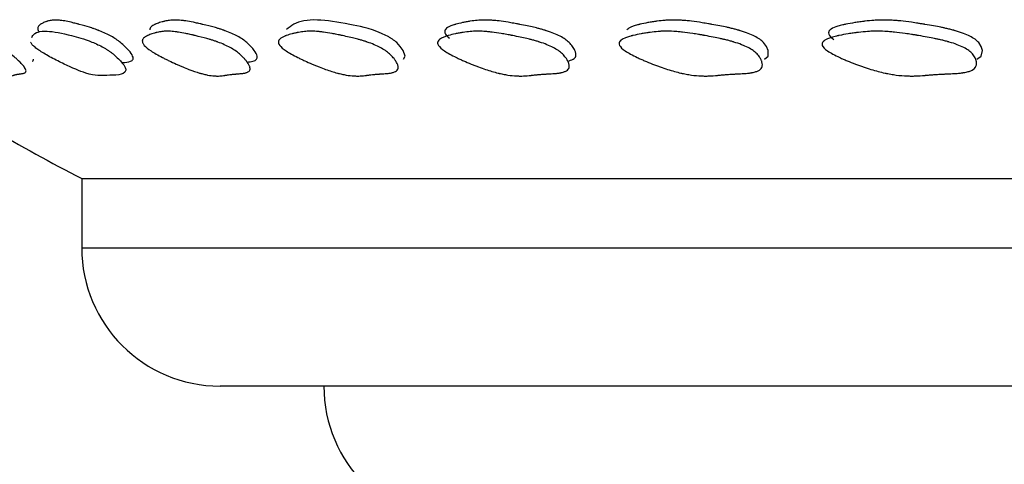
# Model space of a CAD drawing. Units: millimetres. Extents: x 29 to 837, y 35 to 868.
# Drawn here: x 420 to 427, y 188 to 192 of the extents above; entities that cross this region are included whole.
import ezdxf

# ---------------------------------------------------------------- set-up
doc = ezdxf.new("R2010")
doc.units = ezdxf.units.MM

msp = doc.modelspace()

# ---------------------------------------------------------------- linework, layer by layer
at = {"color": 7, "linetype": 'Continuous', "lineweight": 25}
for p, q in [((420.6299, 190.5018), (420.6299, 190.0018)), ((420.6299, 190.5018), (488.1299, 190.5018)), ((420.6299, 190.0018), (488.1299, 190.0018)), ((487.1299, 189.0018), (421.6299, 189.0018))]:
    msp.add_line(p, q, dxfattribs=at)
at = {"color": 7, "linetype": 'Continuous', "lineweight": 25, "flags": 128}
for points in [[(422.9556, 191.3645), (422.9676, 191.3881), (422.9535, 191.4289), (422.9326, 191.4581), (422.9066, 191.4852)], [(425.5651, 191.3645), (425.5914, 191.3881), (425.5922, 191.4289), (425.579, 191.4581), (425.5581, 191.4852)], [(427.0988, 191.3645), (427.1321, 191.3881), (427.1404, 191.4289), (427.1311, 191.4581), (427.1129, 191.4852)]]:
    msp.add_lwpolyline(points, dxfattribs=at)
at = {"color": 7, "linetype": 'Continuous', "lineweight": 25}
for centre, radius, start, end in [((427.0589, 202.9384), 14, 236.49452, 242.66352), ((421.6299, 190.0018), 1, 180, 270), ((423.3799, 189.0018), 1, 180, 270)]:
    msp.add_arc(centre, radius, start, end, dxfattribs=at)
for points, knots in [([(422.9066, 191.4852), (422.902, 191.4892), (422.8928, 191.4971), (422.8762, 191.5091), (422.8582, 191.5206), (422.8305, 191.5361), (422.7144, 191.5889), (422.5445, 191.6217), (422.3114, 191.6615), (422.1758, 191.633), (422.1268, 191.5939), (422.1104, 191.5808)], [0, 0, 0, 0, 0.012677, 0.024976, 0.037575, 0.051109, 0.08284, 0.292264, 0.559242, 0.852742, 1, 1, 1, 1]), ([(420.9106, 191.4852), (420.8999, 191.4938), (420.8898, 191.5013), (420.867, 191.5165), (420.855, 191.5239), (420.8172, 191.5452), (420.7893, 191.5583), (420.7571, 191.5711), (420.756, 191.5715), (420.7529, 191.5727), (420.7513, 191.5733), (420.7466, 191.5751), (420.7434, 191.5763), (420.7338, 191.5799), (420.7273, 191.5822), (420.7173, 191.5856), (420.7139, 191.5868), (420.7071, 191.5891), (420.7047, 191.5899), (420.6971, 191.5923), (420.6919, 191.5939), (420.6649, 191.6023), (420.64, 191.6094), (420.6104, 191.6172), (420.6095, 191.6175), (420.6068, 191.6182), (420.6054, 191.6186), (420.6015, 191.6196), (420.5988, 191.6203), (420.5911, 191.6223), (420.586, 191.6236), (420.5713, 191.6273), (420.562, 191.6296), (420.5357, 191.6357), (420.5202, 191.639), (420.5001, 191.6427), (420.4932, 191.6438), (420.4803, 191.6457), (420.4741, 191.6464), (420.4563, 191.6482), (420.4455, 191.6486), (420.4308, 191.6483), (420.4265, 191.6481), (420.4175, 191.6472), (420.413, 191.6467), (420.3997, 191.6445), (420.391, 191.6424), (420.3813, 191.6394), (420.3799, 191.6389), (420.3774, 191.6381), (420.3762, 191.6377), (420.3726, 191.6364), (420.3702, 191.6356), (420.3633, 191.633), (420.3589, 191.6312), (420.3466, 191.6257), (420.3393, 191.6218), (420.3326, 191.6174), (420.3319, 191.6169), (420.3308, 191.6162), (420.3303, 191.6158), (420.3287, 191.6147), (420.3277, 191.614), (420.3249, 191.6117), (420.3232, 191.6102), (420.3186, 191.6055), (420.3163, 191.6022), (420.3112, 191.5922), (420.3107, 191.5851), (420.313, 191.5766), (420.3135, 191.5752), (420.3144, 191.5728), (420.3149, 191.5716), (420.3166, 191.5679), (420.3181, 191.5654), (420.3197, 191.5629)], [0.546875, 0.546875, 0.546875, 0.546875, 0.5625, 0.5625, 0.578125, 0.578125, 0.609375, 0.609375, 0.6113281, 0.6113281, 0.6132812, 0.6132812, 0.6171875, 0.6171875, 0.625, 0.625, 0.6289062, 0.6289062, 0.6328125, 0.6328125, 0.640625, 0.640625, 0.671875, 0.671875, 0.6738281, 0.6738281, 0.6757812, 0.6757812, 0.6796875, 0.6796875, 0.6875, 0.6875, 0.703125, 0.703125, 0.734375, 0.734375, 0.75, 0.75, 0.765625, 0.765625, 0.796875, 0.796875, 0.8125, 0.8125, 0.828125, 0.828125, 0.859375, 0.859375, 0.8632812, 0.8632812, 0.8671875, 0.8671875, 0.875, 0.875, 0.890625, 0.890625, 0.921875, 0.921875, 0.9238281, 0.9238281, 0.9257812, 0.9257812, 0.9296875, 0.9296875, 0.9375, 0.9375, 0.953125, 0.953125, 0.984375, 0.984375, 0.9882812, 0.9882812, 0.9921875, 0.9921875, 1, 1, 1, 1]), ([(421.8237, 191.4852), (421.8136, 191.4938), (421.8037, 191.5013), (421.781, 191.5165), (421.7689, 191.5239), (421.7297, 191.5452), (421.7002, 191.5583), (421.6652, 191.5711), (421.6639, 191.5715), (421.6605, 191.5727), (421.6588, 191.5733), (421.6537, 191.5751), (421.6502, 191.5763), (421.6397, 191.5799), (421.6325, 191.5822), (421.6215, 191.5856), (421.6178, 191.5868), (421.6102, 191.5891), (421.6075, 191.5899), (421.5992, 191.5923), (421.5934, 191.5939), (421.5632, 191.6023), (421.5353, 191.6094), (421.5017, 191.6172), (421.5006, 191.6175), (421.4976, 191.6182), (421.4961, 191.6186), (421.4916, 191.6196), (421.4886, 191.6203), (421.4798, 191.6223), (421.4741, 191.6236), (421.4573, 191.6273), (421.4467, 191.6296), (421.4166, 191.6357), (421.3988, 191.639), (421.3754, 191.6427), (421.3673, 191.6438), (421.3521, 191.6457), (421.3448, 191.6464), (421.3236, 191.6482), (421.3105, 191.6486), (421.2924, 191.6483), (421.2871, 191.6481), (421.2757, 191.6472), (421.27, 191.6467), (421.253, 191.6445), (421.2415, 191.6424), (421.2287, 191.6394), (421.2267, 191.6389), (421.2234, 191.6381), (421.2218, 191.6377), (421.2169, 191.6364), (421.2137, 191.6356), (421.2043, 191.633), (421.1984, 191.6312), (421.1812, 191.6257), (421.1709, 191.6218), (421.1611, 191.6174), (421.16, 191.6169), (421.1584, 191.6162), (421.1577, 191.6158), (421.1554, 191.6147), (421.1539, 191.614), (421.1496, 191.6117), (421.147, 191.6102), (421.1396, 191.6055), (421.1356, 191.6022), (421.1258, 191.5922), (421.1226, 191.5851), (421.1225, 191.5775)], [0.5625, 0.5625, 0.5625, 0.5625, 0.578125, 0.578125, 0.59375, 0.59375, 0.625, 0.625, 0.6269531, 0.6269531, 0.6289062, 0.6289062, 0.6328125, 0.6328125, 0.640625, 0.640625, 0.6445312, 0.6445312, 0.6484375, 0.6484375, 0.65625, 0.65625, 0.6875, 0.6875, 0.6894531, 0.6894531, 0.6914062, 0.6914062, 0.6953125, 0.6953125, 0.703125, 0.703125, 0.71875, 0.71875, 0.75, 0.75, 0.765625, 0.765625, 0.78125, 0.78125, 0.8125, 0.8125, 0.828125, 0.828125, 0.84375, 0.84375, 0.875, 0.875, 0.8789062, 0.8789062, 0.8828125, 0.8828125, 0.890625, 0.890625, 0.90625, 0.90625, 0.9375, 0.9375, 0.9394531, 0.9394531, 0.9414062, 0.9414062, 0.9453125, 0.9453125, 0.953125, 0.953125, 0.96875, 0.96875, 1, 1, 1, 1]), ([(424.1535, 191.4852), (424.1446, 191.4938), (424.1353, 191.5013), (424.1132, 191.5165), (424.1009, 191.5239), (424.0599, 191.5452), (424.0274, 191.5583), (423.9874, 191.5711), (423.9859, 191.5715), (423.982, 191.5727), (423.9801, 191.5733), (423.9742, 191.5751), (423.9702, 191.5763), (423.958, 191.5799), (423.9496, 191.5822), (423.9367, 191.5856), (423.9323, 191.5868), (423.9234, 191.5891), (423.9202, 191.5899), (423.9103, 191.5923), (423.9034, 191.5939), (423.8674, 191.6023), (423.8338, 191.6094), (423.793, 191.6172), (423.7917, 191.6175), (423.788, 191.6182), (423.7861, 191.6186), (423.7806, 191.6196), (423.777, 191.6203), (423.7662, 191.6223), (423.7592, 191.6236), (423.7387, 191.6273), (423.7256, 191.6296), (423.6884, 191.6357), (423.6662, 191.639), (423.6367, 191.6427), (423.6263, 191.6438), (423.6069, 191.6457), (423.5974, 191.6464), (423.5697, 191.6482), (423.5523, 191.6486), (423.5276, 191.6483), (423.5204, 191.6481), (423.5046, 191.6472), (423.4966, 191.6467), (423.4722, 191.6445), (423.4556, 191.6424), (423.4365, 191.6394), (423.4336, 191.6389), (423.4287, 191.6381), (423.4262, 191.6377), (423.4189, 191.6364), (423.4141, 191.6356), (423.4, 191.633), (423.3909, 191.6312), (423.3645, 191.6257), (423.3483, 191.6218), (423.3324, 191.6174), (423.3307, 191.6169), (423.3281, 191.6162), (423.3269, 191.6158), (423.3231, 191.6147), (423.3207, 191.614), (423.3135, 191.6117), (423.3091, 191.6102), (423.2964, 191.6055), (423.289, 191.6022), (423.27, 191.5922), (423.2615, 191.5851), (423.2566, 191.5766), (423.2559, 191.5752), (423.2549, 191.5728), (423.2545, 191.5716), (423.2536, 191.5679), (423.2533, 191.5654), (423.2537, 191.5578), (423.2553, 191.5526), (423.2644, 191.5375), (423.2739, 191.5278), (423.2876, 191.5173)], [0.5078125, 0.5078125, 0.5078125, 0.5078125, 0.5234375, 0.5234375, 0.5390625, 0.5390625, 0.5703125, 0.5703125, 0.5722656, 0.5722656, 0.5742188, 0.5742188, 0.578125, 0.578125, 0.5859375, 0.5859375, 0.5898438, 0.5898438, 0.59375, 0.59375, 0.6015625, 0.6015625, 0.6328125, 0.6328125, 0.6347656, 0.6347656, 0.6367188, 0.6367188, 0.640625, 0.640625, 0.6484375, 0.6484375, 0.6640625, 0.6640625, 0.6953125, 0.6953125, 0.7109375, 0.7109375, 0.7265625, 0.7265625, 0.7578125, 0.7578125, 0.7734375, 0.7734375, 0.7890625, 0.7890625, 0.8203125, 0.8203125, 0.8242188, 0.8242188, 0.828125, 0.828125, 0.8359375, 0.8359375, 0.8515625, 0.8515625, 0.8828125, 0.8828125, 0.8847656, 0.8847656, 0.8867188, 0.8867188, 0.890625, 0.890625, 0.8984375, 0.8984375, 0.9140625, 0.9140625, 0.9453125, 0.9453125, 0.9492188, 0.9492188, 0.953125, 0.953125, 0.9609375, 0.9609375, 0.9765625, 0.9765625, 1, 1, 1, 1]), ([(425.5581, 191.4852), (425.5498, 191.4938), (425.5409, 191.5013), (425.5193, 191.5165), (425.5069, 191.5239), (425.4654, 191.5452), (425.4316, 191.5583), (425.3894, 191.5711), (425.3879, 191.5715), (425.3838, 191.5727), (425.3817, 191.5733), (425.3754, 191.5751), (425.3712, 191.5763), (425.3583, 191.5799), (425.3494, 191.5822), (425.3356, 191.5856), (425.3309, 191.5868), (425.3214, 191.5891), (425.318, 191.5899), (425.3074, 191.5923), (425.3, 191.5939), (425.2614, 191.6023), (425.2252, 191.6094), (425.181, 191.6172), (425.1796, 191.6175), (425.1756, 191.6182), (425.1736, 191.6186), (425.1676, 191.6196), (425.1637, 191.6203), (425.1521, 191.6223), (425.1445, 191.6236), (425.1222, 191.6273), (425.108, 191.6296), (425.0676, 191.6357), (425.0433, 191.639), (425.0109, 191.6427), (424.9995, 191.6438), (424.9781, 191.6457), (424.9676, 191.6464), (424.9369, 191.6482), (424.9174, 191.6486), (424.8897, 191.6483), (424.8815, 191.6481), (424.8636, 191.6472), (424.8545, 191.6467), (424.8267, 191.6445), (424.8076, 191.6424), (424.7855, 191.6394), (424.7822, 191.6389), (424.7764, 191.6381), (424.7736, 191.6377), (424.7651, 191.6364), (424.7596, 191.6356), (424.7431, 191.633), (424.7325, 191.6312), (424.7018, 191.6257), (424.6827, 191.6218), (424.6639, 191.6174), (424.6619, 191.6169), (424.6589, 191.6162), (424.6574, 191.6158), (424.6529, 191.6147), (424.65, 191.614), (424.6415, 191.6117), (424.6361, 191.6102), (424.6209, 191.6055), (424.6119, 191.6022), (424.5884, 191.5922), (424.5774, 191.5851), (424.5708, 191.5775)], [0.5625, 0.5625, 0.5625, 0.5625, 0.578125, 0.578125, 0.59375, 0.59375, 0.625, 0.625, 0.6269531, 0.6269531, 0.6289062, 0.6289062, 0.6328125, 0.6328125, 0.640625, 0.640625, 0.6445312, 0.6445312, 0.6484375, 0.6484375, 0.65625, 0.65625, 0.6875, 0.6875, 0.6894531, 0.6894531, 0.6914062, 0.6914062, 0.6953125, 0.6953125, 0.703125, 0.703125, 0.71875, 0.71875, 0.75, 0.75, 0.765625, 0.765625, 0.78125, 0.78125, 0.8125, 0.8125, 0.828125, 0.828125, 0.84375, 0.84375, 0.875, 0.875, 0.8789062, 0.8789062, 0.8828125, 0.8828125, 0.890625, 0.890625, 0.90625, 0.90625, 0.9375, 0.9375, 0.9394531, 0.9394531, 0.9414062, 0.9414062, 0.9453125, 0.9453125, 0.953125, 0.953125, 0.96875, 0.96875, 1, 1, 1, 1]), ([(427.1129, 191.4852), (427.1054, 191.4938), (427.0969, 191.5013), (427.0758, 191.5165), (427.0635, 191.5239), (427.0216, 191.5452), (426.9868, 191.5583), (426.9426, 191.5711), (426.9409, 191.5715), (426.9366, 191.5727), (426.9345, 191.5733), (426.9279, 191.5751), (426.9235, 191.5763), (426.9099, 191.5799), (426.9005, 191.5822), (426.8859, 191.5856), (426.881, 191.5868), (426.8709, 191.5891), (426.8673, 191.5899), (426.8561, 191.5923), (426.8482, 191.5939), (426.8072, 191.6023), (426.7685, 191.6094), (426.7213, 191.6172), (426.7198, 191.6175), (426.7155, 191.6182), (426.7133, 191.6186), (426.707, 191.6196), (426.7028, 191.6203), (426.6903, 191.6223), (426.6822, 191.6236), (426.6583, 191.6273), (426.643, 191.6296), (426.5995, 191.6357), (426.5733, 191.639), (426.5383, 191.6427), (426.5259, 191.6438), (426.5026, 191.6457), (426.4911, 191.6464), (426.4576, 191.6482), (426.4362, 191.6486), (426.4055, 191.6483), (426.3964, 191.6481), (426.3764, 191.6472), (426.3663, 191.6467), (426.3353, 191.6445), (426.3138, 191.6424), (426.2888, 191.6394), (426.285, 191.6389), (426.2786, 191.6381), (426.2753, 191.6377), (426.2657, 191.6364), (426.2594, 191.6356), (426.2408, 191.633), (426.2288, 191.6312), (426.1938, 191.6257), (426.1719, 191.6218), (426.1503, 191.6174), (426.148, 191.6169), (426.1445, 191.6162), (426.1428, 191.6158), (426.1377, 191.6147), (426.1343, 191.614), (426.1245, 191.6117), (426.1183, 191.6102), (426.1006, 191.6055), (426.09, 191.6022), (426.0621, 191.5922), (426.0486, 191.5851), (426.0389, 191.5766), (426.0374, 191.5752), (426.0351, 191.5728), (426.0341, 191.5716), (426.0315, 191.5679), (426.0301, 191.5654), (426.0274, 191.5578), (426.0272, 191.5526), (426.0333, 191.5345), (426.0459, 191.5212), (426.0672, 191.5066)], [0.5, 0.5, 0.5, 0.5, 0.515625, 0.515625, 0.53125, 0.53125, 0.5625, 0.5625, 0.5644531, 0.5644531, 0.5664062, 0.5664062, 0.5703125, 0.5703125, 0.578125, 0.578125, 0.5820312, 0.5820312, 0.5859375, 0.5859375, 0.59375, 0.59375, 0.625, 0.625, 0.6269531, 0.6269531, 0.6289062, 0.6289062, 0.6328125, 0.6328125, 0.640625, 0.640625, 0.65625, 0.65625, 0.6875, 0.6875, 0.703125, 0.703125, 0.71875, 0.71875, 0.75, 0.75, 0.765625, 0.765625, 0.78125, 0.78125, 0.8125, 0.8125, 0.8164062, 0.8164062, 0.8203125, 0.8203125, 0.828125, 0.828125, 0.84375, 0.84375, 0.875, 0.875, 0.8769531, 0.8769531, 0.8789062, 0.8789062, 0.8828125, 0.8828125, 0.890625, 0.890625, 0.90625, 0.90625, 0.9375, 0.9375, 0.9414062, 0.9414062, 0.9453125, 0.9453125, 0.953125, 0.953125, 0.96875, 0.96875, 1, 1, 1, 1]), ([(420.2692, 191.5218), (420.2714, 191.527), (420.2844, 191.5576), (420.3593, 191.5795), (420.5274, 191.545), (420.6567, 191.5092), (420.7431, 191.4728), (420.779, 191.4547), (420.8056, 191.4391), (420.8237, 191.4275), (420.8409, 191.4154), (420.851, 191.4074), (420.8561, 191.4034)], [0, 0, 0, 0, 0.065142, 0.386433, 0.678696, 0.86497, 0.908965, 0.943784, 0.958655, 0.972512, 0.986047, 1, 1, 1, 1]), ([(421.7708, 191.4034), (421.781, 191.3946), (421.7905, 191.3856), (421.8039, 191.3714), (421.8082, 191.3666), (421.8144, 191.3592), (421.8164, 191.3567), (421.8194, 191.353), (421.8204, 191.3517), (421.8223, 191.3492), (421.8235, 191.3477), (421.8303, 191.3386), (421.8351, 191.3311), (421.8406, 191.3208), (421.8421, 191.3176), (421.8439, 191.3129), (421.8445, 191.3114), (421.8454, 191.3084), (421.8458, 191.3067), (421.8481, 191.2961), (421.8466, 191.2882), (421.839, 191.2786), (421.8356, 191.2758), (421.8291, 191.2721), (421.8267, 191.271), (421.8229, 191.2694), (421.8215, 191.2689), (421.8194, 191.2682), (421.8187, 191.268), (421.8172, 191.2675), (421.8163, 191.2673), (421.8111, 191.2658), (421.8057, 191.2646), (421.7965, 191.2631), (421.7933, 191.2626), (421.7881, 191.2619), (421.7863, 191.2617), (421.7836, 191.2614), (421.7826, 191.2613), (421.7812, 191.2612), (421.7808, 191.2611), (421.7801, 191.2611), (421.7798, 191.261), (421.7793, 191.261), (421.7789, 191.2609), (421.7787, 191.2609), (421.7752, 191.2606), (421.765, 191.2598), (421.7607, 191.2595), (421.7531, 191.2589), (421.7503, 191.2587), (421.7459, 191.2584), (421.7444, 191.2582), (421.742, 191.258), (421.7412, 191.258), (421.74, 191.2579), (421.7395, 191.2579), (421.7387, 191.2578), (421.7381, 191.2577), (421.7316, 191.2572), (421.7252, 191.2566), (421.7157, 191.2556), (421.7126, 191.2552), (421.7062, 191.2544), (421.7028, 191.2539), (421.694, 191.2526), (421.6882, 191.2518), (421.6795, 191.2505), (421.6766, 191.25), (421.6723, 191.2493), (421.6709, 191.2491), (421.6681, 191.2487), (421.6668, 191.2485), (421.6523, 191.2461), (421.6396, 191.2447), (421.6209, 191.2437), (421.6148, 191.2435), (421.6056, 191.2435), (421.6025, 191.2436), (421.598, 191.2437), (421.5964, 191.2438), (421.5934, 191.2439), (421.5924, 191.244), (421.5748, 191.245), (421.5579, 191.2472), (421.5309, 191.2524), (421.5216, 191.2544), (421.5072, 191.258), (421.5024, 191.2592), (421.4949, 191.2613), (421.4925, 191.262), (421.4874, 191.2634), (421.4853, 191.264), (421.4585, 191.2719), (421.4324, 191.2808), (421.3899, 191.2971), (421.3751, 191.303), (421.3522, 191.3125), (421.3444, 191.3158), (421.3286, 191.3227), (421.3211, 191.326), (421.2948, 191.3378), (421.2779, 191.3456), (421.2533, 191.3575), (421.2453, 191.3614), (421.2295, 191.3693), (421.2224, 191.3729), (421.1807, 191.3946), (421.1535, 191.4103), (421.1091, 191.4396), (421.0927, 191.4531), (421.0771, 191.4713), (421.0737, 191.4765), (421.0702, 191.4842), (421.0693, 191.4867), (421.0684, 191.4904), (421.0682, 191.4916), (421.0679, 191.494), (421.0678, 191.4954), (421.0678, 191.504), (421.071, 191.5111), (421.0807, 191.5212), (421.0847, 191.5245), (421.092, 191.5292), (421.0947, 191.5308), (421.0989, 191.5331), (421.1004, 191.5338), (421.1027, 191.5349), (421.1035, 191.5353), (421.1051, 191.5361), (421.1061, 191.5365), (421.1159, 191.541), (421.1263, 191.5449), (421.1434, 191.5504), (421.1493, 191.5522), (421.1587, 191.5548), (421.1619, 191.5557), (421.1668, 191.557), (421.1684, 191.5574), (421.1717, 191.5582), (421.1737, 191.5587), (421.1865, 191.5617), (421.198, 191.5638), (421.2151, 191.566), (421.2207, 191.5666), (421.2321, 191.5674), (421.2374, 191.5677), (421.2555, 191.568), (421.2687, 191.5675), (421.2899, 191.5658), (421.2973, 191.565), (421.3125, 191.5631), (421.3206, 191.562), (421.344, 191.5583), (421.3619, 191.555), (421.3921, 191.5488), (421.4028, 191.5465), (421.4196, 191.5428), (421.4253, 191.5415), (421.4341, 191.5394), (421.4371, 191.5388), (421.4417, 191.5377), (421.4432, 191.5373), (421.4462, 191.5366), (421.4473, 191.5364), (421.481, 191.5284), (421.509, 191.5213), (421.5393, 191.5129), (421.5451, 191.5113), (421.5535, 191.5088), (421.5562, 191.508), (421.5638, 191.5057), (421.5675, 191.5045), (421.5786, 191.5011), (421.5858, 191.4987), (421.5964, 191.4951), (421.5999, 191.4939), (421.605, 191.4921), (421.6067, 191.4915), (421.6101, 191.4903), (421.6114, 191.4899), (421.6465, 191.477), (421.6762, 191.4638), (421.7156, 191.4424), (421.7278, 191.435), (421.7506, 191.4196), (421.7606, 191.4121), (421.7708, 191.4034)], [0, 0, 0, 0, 0.015625, 0.015625, 0.023438, 0.023438, 0.027344, 0.027344, 0.029297, 0.029297, 0.03125, 0.03125, 0.046875, 0.046875, 0.054688, 0.054688, 0.058594, 0.058594, 0.0625, 0.0625, 0.09375, 0.09375, 0.109375, 0.109375, 0.117188, 0.117188, 0.121094, 0.121094, 0.123047, 0.123047, 0.125, 0.125, 0.140625, 0.140625, 0.148438, 0.148438, 0.152344, 0.152344, 0.154297, 0.154297, 0.155273, 0.155273, 0.155762, 0.155762, 0.15625, 0.15625, 0.171875, 0.171875, 0.179688, 0.179688, 0.183594, 0.183594, 0.185547, 0.185547, 0.186523, 0.186523, 0.187012, 0.187012, 0.1875, 0.1875, 0.203125, 0.203125, 0.210938, 0.210938, 0.21875, 0.21875, 0.234375, 0.234375, 0.242188, 0.242188, 0.246094, 0.246094, 0.25, 0.25, 0.28125, 0.28125, 0.296875, 0.296875, 0.304688, 0.304688, 0.308594, 0.308594, 0.3125, 0.3125, 0.34375, 0.34375, 0.359375, 0.359375, 0.367188, 0.367188, 0.371094, 0.371094, 0.375, 0.375, 0.40625, 0.40625, 0.421875, 0.421875, 0.429688, 0.429688, 0.4375, 0.4375, 0.453125, 0.453125, 0.460938, 0.460938, 0.46875, 0.46875, 0.5, 0.5, 0.53125, 0.53125, 0.546875, 0.546875, 0.554688, 0.554688, 0.558594, 0.558594, 0.5625, 0.5625, 0.59375, 0.59375, 0.609375, 0.609375, 0.617188, 0.617188, 0.621094, 0.621094, 0.623047, 0.623047, 0.625, 0.625, 0.65625, 0.65625, 0.671875, 0.671875, 0.679688, 0.679688, 0.683594, 0.683594, 0.6875, 0.6875, 0.71875, 0.71875, 0.734375, 0.734375, 0.75, 0.75, 0.78125, 0.78125, 0.796875, 0.796875, 0.8125, 0.8125, 0.84375, 0.84375, 0.859375, 0.859375, 0.867188, 0.867188, 0.871094, 0.871094, 0.873047, 0.873047, 0.875, 0.875, 0.90625, 0.90625, 0.914062, 0.914062, 0.917969, 0.917969, 0.921875, 0.921875, 0.929688, 0.929688, 0.933594, 0.933594, 0.935547, 0.935547, 0.9375, 0.9375, 0.96875, 0.96875, 0.984375, 0.984375, 1, 1, 1, 1]), ([(422.8554, 191.4034), (422.8651, 191.3946), (422.8738, 191.3856), (422.8856, 191.3714), (422.8894, 191.3666), (422.8947, 191.3592), (422.8964, 191.3567), (422.8988, 191.353), (422.8996, 191.3517), (422.9012, 191.3492), (422.9022, 191.3477), (422.9077, 191.3386), (422.9114, 191.3311), (422.915, 191.3208), (422.9159, 191.3176), (422.9168, 191.3129), (422.917, 191.3114), (422.9172, 191.3084), (422.9173, 191.3067), (422.9171, 191.2961), (422.9131, 191.2882), (422.9016, 191.2786), (422.8968, 191.2758), (422.8882, 191.2721), (422.8851, 191.271), (422.8801, 191.2694), (422.8784, 191.2689), (422.8757, 191.2682), (422.8748, 191.268), (422.873, 191.2675), (422.8718, 191.2673), (422.8654, 191.2658), (422.8587, 191.2646), (422.8475, 191.2631), (422.8435, 191.2626), (422.8373, 191.2619), (422.8351, 191.2617), (422.8318, 191.2614), (422.8307, 191.2613), (422.829, 191.2612), (422.8285, 191.2611), (422.8276, 191.2611), (422.8273, 191.261), (422.8267, 191.261), (422.8262, 191.2609), (422.826, 191.2609), (422.8218, 191.2606), (422.8095, 191.2598), (422.8045, 191.2595), (422.7953, 191.2589), (422.792, 191.2587), (422.7867, 191.2584), (422.7849, 191.2582), (422.782, 191.258), (422.7811, 191.258), (422.7796, 191.2579), (422.7791, 191.2579), (422.7781, 191.2578), (422.7774, 191.2577), (422.7695, 191.2572), (422.7619, 191.2566), (422.7504, 191.2556), (422.7466, 191.2552), (422.7389, 191.2544), (422.7348, 191.2539), (422.724, 191.2526), (422.7169, 191.2518), (422.7063, 191.2505), (422.7028, 191.25), (422.6976, 191.2493), (422.6958, 191.2491), (422.6923, 191.2487), (422.6908, 191.2485), (422.673, 191.2461), (422.6576, 191.2447), (422.6353, 191.2437), (422.6279, 191.2435), (422.6171, 191.2435), (422.6135, 191.2436), (422.6081, 191.2437), (422.6064, 191.2438), (422.6028, 191.2439), (422.6016, 191.244), (422.5811, 191.245), (422.5618, 191.2472), (422.5314, 191.2524), (422.521, 191.2544), (422.505, 191.258), (422.4996, 191.2592), (422.4914, 191.2613), (422.4886, 191.262), (422.4831, 191.2634), (422.4808, 191.264), (422.4513, 191.2719), (422.423, 191.2808), (422.3774, 191.2971), (422.3616, 191.303), (422.3372, 191.3125), (422.329, 191.3158), (422.3122, 191.3227), (422.3042, 191.326), (422.2765, 191.3378), (422.2587, 191.3456), (422.2329, 191.3575), (422.2245, 191.3614), (422.2081, 191.3693), (422.2007, 191.3729), (422.1575, 191.3946), (422.1297, 191.4103), (422.0853, 191.4396), (422.0698, 191.4531), (422.0564, 191.4713), (422.0539, 191.4765), (422.0519, 191.4842), (422.0516, 191.4867), (422.0516, 191.4904), (422.0517, 191.4916), (422.052, 191.494), (422.0523, 191.4954), (422.0548, 191.504), (422.0606, 191.5111), (422.075, 191.5212), (422.0807, 191.5245), (422.0907, 191.5292), (422.0943, 191.5308), (422.1, 191.5331), (422.1019, 191.5338), (422.105, 191.5349), (422.106, 191.5353), (422.1081, 191.5361), (422.1094, 191.5365), (422.1223, 191.541), (422.1357, 191.5449), (422.1574, 191.5504), (422.165, 191.5522), (422.1768, 191.5548), (422.1808, 191.5557), (422.1869, 191.557), (422.1889, 191.5574), (422.1931, 191.5582), (422.1955, 191.5587), (422.2116, 191.5617), (422.2256, 191.5638), (422.2464, 191.566), (422.2533, 191.5666), (422.2669, 191.5674), (422.2732, 191.5677), (422.2947, 191.568), (422.31, 191.5675), (422.3346, 191.5658), (422.343, 191.565), (422.3604, 191.5631), (422.3697, 191.562), (422.3963, 191.5583), (422.4164, 191.555), (422.4502, 191.5488), (422.4621, 191.5465), (422.4809, 191.5428), (422.4873, 191.5415), (422.4971, 191.5394), (422.5005, 191.5388), (422.5055, 191.5377), (422.5072, 191.5373), (422.5106, 191.5366), (422.5118, 191.5364), (422.5492, 191.5284), (422.5801, 191.5213), (422.6134, 191.5129), (422.6198, 191.5113), (422.629, 191.5088), (422.632, 191.508), (422.6402, 191.5057), (422.6443, 191.5045), (422.6564, 191.5011), (422.6642, 191.4987), (422.6756, 191.4951), (422.6794, 191.4939), (422.6849, 191.4921), (422.6868, 191.4915), (422.6904, 191.4903), (422.6918, 191.4899), (422.7296, 191.477), (422.7608, 191.4638), (422.8012, 191.4424), (422.8135, 191.435), (422.8361, 191.4196), (422.8458, 191.4121), (422.8554, 191.4034)], [0, 0, 0, 0, 0.015625, 0.015625, 0.023438, 0.023438, 0.027344, 0.027344, 0.029297, 0.029297, 0.03125, 0.03125, 0.046875, 0.046875, 0.054688, 0.054688, 0.058594, 0.058594, 0.0625, 0.0625, 0.09375, 0.09375, 0.109375, 0.109375, 0.117188, 0.117188, 0.121094, 0.121094, 0.123047, 0.123047, 0.125, 0.125, 0.140625, 0.140625, 0.148438, 0.148438, 0.152344, 0.152344, 0.154297, 0.154297, 0.155273, 0.155273, 0.155762, 0.155762, 0.15625, 0.15625, 0.171875, 0.171875, 0.179688, 0.179688, 0.183594, 0.183594, 0.185547, 0.185547, 0.186523, 0.186523, 0.187012, 0.187012, 0.1875, 0.1875, 0.203125, 0.203125, 0.210938, 0.210938, 0.21875, 0.21875, 0.234375, 0.234375, 0.242188, 0.242188, 0.246094, 0.246094, 0.25, 0.25, 0.28125, 0.28125, 0.296875, 0.296875, 0.304688, 0.304688, 0.308594, 0.308594, 0.3125, 0.3125, 0.34375, 0.34375, 0.359375, 0.359375, 0.367188, 0.367188, 0.371094, 0.371094, 0.375, 0.375, 0.40625, 0.40625, 0.421875, 0.421875, 0.429688, 0.429688, 0.4375, 0.4375, 0.453125, 0.453125, 0.460938, 0.460938, 0.46875, 0.46875, 0.5, 0.5, 0.53125, 0.53125, 0.546875, 0.546875, 0.554688, 0.554688, 0.558594, 0.558594, 0.5625, 0.5625, 0.59375, 0.59375, 0.609375, 0.609375, 0.617188, 0.617188, 0.621094, 0.621094, 0.623047, 0.623047, 0.625, 0.625, 0.65625, 0.65625, 0.671875, 0.671875, 0.679688, 0.679688, 0.683594, 0.683594, 0.6875, 0.6875, 0.71875, 0.71875, 0.734375, 0.734375, 0.75, 0.75, 0.78125, 0.78125, 0.796875, 0.796875, 0.8125, 0.8125, 0.84375, 0.84375, 0.859375, 0.859375, 0.867188, 0.867188, 0.871094, 0.871094, 0.873047, 0.873047, 0.875, 0.875, 0.90625, 0.90625, 0.914062, 0.914062, 0.917969, 0.917969, 0.921875, 0.921875, 0.929688, 0.929688, 0.933594, 0.933594, 0.935547, 0.935547, 0.9375, 0.9375, 0.96875, 0.96875, 0.984375, 0.984375, 1, 1, 1, 1]), ([(424.1044, 191.4034), (424.1134, 191.3946), (424.1213, 191.3856), (424.1316, 191.3714), (424.1347, 191.3666), (424.1391, 191.3592), (424.1405, 191.3567), (424.1424, 191.353), (424.1431, 191.3517), (424.1443, 191.3492), (424.145, 191.3477), (424.1492, 191.3386), (424.1517, 191.3311), (424.1534, 191.3208), (424.1537, 191.3176), (424.1536, 191.3129), (424.1535, 191.3114), (424.1531, 191.3084), (424.1527, 191.3067), (424.15, 191.2961), (424.1437, 191.2882), (424.1283, 191.2786), (424.1221, 191.2758), (424.1115, 191.2721), (424.1077, 191.271), (424.1016, 191.2694), (424.0995, 191.2689), (424.0963, 191.2682), (424.0952, 191.268), (424.093, 191.2675), (424.0916, 191.2673), (424.0839, 191.2658), (424.0761, 191.2646), (424.0629, 191.2631), (424.0582, 191.2626), (424.0509, 191.2619), (424.0484, 191.2617), (424.0446, 191.2614), (424.0433, 191.2613), (424.0413, 191.2612), (424.0406, 191.2611), (424.0396, 191.2611), (424.0393, 191.261), (424.0386, 191.261), (424.038, 191.2609), (424.0378, 191.2609), (424.033, 191.2606), (424.0187, 191.2598), (424.0128, 191.2595), (424.0022, 191.2589), (423.9984, 191.2587), (423.9922, 191.2584), (423.9901, 191.2582), (423.9868, 191.258), (423.9857, 191.258), (423.984, 191.2579), (423.9834, 191.2579), (423.9823, 191.2578), (423.9814, 191.2577), (423.9723, 191.2572), (423.9635, 191.2566), (423.9501, 191.2556), (423.9456, 191.2552), (423.9366, 191.2544), (423.9317, 191.2539), (423.9191, 191.2526), (423.9108, 191.2518), (423.8983, 191.2505), (423.8942, 191.25), (423.888, 191.2493), (423.8859, 191.2491), (423.8818, 191.2487), (423.88, 191.2485), (423.859, 191.2461), (423.8411, 191.2447), (423.8151, 191.2437), (423.8067, 191.2435), (423.7942, 191.2435), (423.7901, 191.2436), (423.784, 191.2437), (423.7819, 191.2438), (423.7779, 191.2439), (423.7765, 191.244), (423.7532, 191.245), (423.7316, 191.2472), (423.6979, 191.2524), (423.6865, 191.2544), (423.6689, 191.258), (423.663, 191.2592), (423.6541, 191.2613), (423.6511, 191.262), (423.6451, 191.2634), (423.6426, 191.264), (423.6106, 191.2719), (423.5803, 191.2808), (423.5317, 191.2971), (423.515, 191.303), (423.4893, 191.3125), (423.4806, 191.3158), (423.4629, 191.3227), (423.4546, 191.326), (423.4255, 191.3378), (423.4069, 191.3456), (423.3802, 191.3575), (423.3714, 191.3614), (423.3544, 191.3693), (423.3468, 191.3729), (423.3023, 191.3946), (423.274, 191.4103), (423.23, 191.4396), (423.2153, 191.4531), (423.2042, 191.4713), (423.2026, 191.4765), (423.2022, 191.4842), (423.2024, 191.4867), (423.2033, 191.4904), (423.2037, 191.4916), (423.2047, 191.494), (423.2054, 191.4954), (423.2103, 191.504), (423.2187, 191.5111), (423.2377, 191.5212), (423.2451, 191.5245), (423.2577, 191.5292), (423.2622, 191.5308), (423.2693, 191.5331), (423.2717, 191.5338), (423.2755, 191.5349), (423.2768, 191.5353), (423.2793, 191.5361), (423.281, 191.5365), (423.2969, 191.541), (423.3132, 191.5449), (423.3395, 191.5504), (423.3486, 191.5522), (423.3627, 191.5548), (423.3675, 191.5557), (423.3749, 191.557), (423.3773, 191.5574), (423.3823, 191.5582), (423.3852, 191.5587), (423.4043, 191.5617), (423.4209, 191.5638), (423.4453, 191.566), (423.4533, 191.5666), (423.4691, 191.5674), (423.4764, 191.5677), (423.5011, 191.568), (423.5186, 191.5675), (423.5463, 191.5658), (423.5558, 191.565), (423.5753, 191.5631), (423.5856, 191.562), (423.6152, 191.5583), (423.6375, 191.555), (423.6749, 191.5488), (423.6879, 191.5465), (423.7085, 191.5428), (423.7156, 191.5415), (423.7263, 191.5394), (423.73, 191.5388), (423.7355, 191.5377), (423.7373, 191.5373), (423.7411, 191.5366), (423.7424, 191.5364), (423.7833, 191.5284), (423.8171, 191.5213), (423.8532, 191.5129), (423.8601, 191.5113), (423.87, 191.5088), (423.8732, 191.508), (423.8821, 191.5057), (423.8865, 191.5045), (423.8995, 191.5011), (423.9079, 191.4987), (423.9201, 191.4951), (423.9242, 191.4939), (423.9301, 191.4921), (423.932, 191.4915), (423.9359, 191.4903), (423.9374, 191.4899), (423.9776, 191.477), (424.0102, 191.4638), (424.0514, 191.4424), (424.0638, 191.435), (424.0861, 191.4196), (424.0954, 191.4121), (424.1044, 191.4034)], [0, 0, 0, 0, 0.015625, 0.015625, 0.023438, 0.023438, 0.027344, 0.027344, 0.029297, 0.029297, 0.03125, 0.03125, 0.046875, 0.046875, 0.054688, 0.054688, 0.058594, 0.058594, 0.0625, 0.0625, 0.09375, 0.09375, 0.109375, 0.109375, 0.117188, 0.117188, 0.121094, 0.121094, 0.123047, 0.123047, 0.125, 0.125, 0.140625, 0.140625, 0.148438, 0.148438, 0.152344, 0.152344, 0.154297, 0.154297, 0.155273, 0.155273, 0.155762, 0.155762, 0.15625, 0.15625, 0.171875, 0.171875, 0.179688, 0.179688, 0.183594, 0.183594, 0.185547, 0.185547, 0.186523, 0.186523, 0.187012, 0.187012, 0.1875, 0.1875, 0.203125, 0.203125, 0.210938, 0.210938, 0.21875, 0.21875, 0.234375, 0.234375, 0.242188, 0.242188, 0.246094, 0.246094, 0.25, 0.25, 0.28125, 0.28125, 0.296875, 0.296875, 0.304688, 0.304688, 0.308594, 0.308594, 0.3125, 0.3125, 0.34375, 0.34375, 0.359375, 0.359375, 0.367188, 0.367188, 0.371094, 0.371094, 0.375, 0.375, 0.40625, 0.40625, 0.421875, 0.421875, 0.429688, 0.429688, 0.4375, 0.4375, 0.453125, 0.453125, 0.460938, 0.460938, 0.46875, 0.46875, 0.5, 0.5, 0.53125, 0.53125, 0.546875, 0.546875, 0.554688, 0.554688, 0.558594, 0.558594, 0.5625, 0.5625, 0.59375, 0.59375, 0.609375, 0.609375, 0.617188, 0.617188, 0.621094, 0.621094, 0.623047, 0.623047, 0.625, 0.625, 0.65625, 0.65625, 0.671875, 0.671875, 0.679688, 0.679688, 0.683594, 0.683594, 0.6875, 0.6875, 0.71875, 0.71875, 0.734375, 0.734375, 0.75, 0.75, 0.78125, 0.78125, 0.796875, 0.796875, 0.8125, 0.8125, 0.84375, 0.84375, 0.859375, 0.859375, 0.867188, 0.867188, 0.871094, 0.871094, 0.873047, 0.873047, 0.875, 0.875, 0.90625, 0.90625, 0.914062, 0.914062, 0.917969, 0.917969, 0.921875, 0.921875, 0.929688, 0.929688, 0.933594, 0.933594, 0.935547, 0.935547, 0.9375, 0.9375, 0.96875, 0.96875, 0.984375, 0.984375, 1, 1, 1, 1]), ([(425.5112, 191.4034), (425.5196, 191.3946), (425.5266, 191.3856), (425.5352, 191.3714), (425.5378, 191.3666), (425.5412, 191.3592), (425.5422, 191.3567), (425.5436, 191.353), (425.5441, 191.3517), (425.545, 191.3492), (425.5455, 191.3477), (425.5484, 191.3386), (425.5496, 191.3311), (425.5495, 191.3208), (425.5491, 191.3176), (425.548, 191.3129), (425.5476, 191.3114), (425.5465, 191.3084), (425.5458, 191.3067), (425.5406, 191.2961), (425.5319, 191.2882), (425.5127, 191.2786), (425.5052, 191.2758), (425.4926, 191.2721), (425.4881, 191.271), (425.481, 191.2694), (425.4785, 191.2689), (425.4748, 191.2682), (425.4735, 191.268), (425.471, 191.2675), (425.4694, 191.2673), (425.4604, 191.2658), (425.4514, 191.2646), (425.4363, 191.2631), (425.431, 191.2626), (425.4226, 191.2619), (425.4198, 191.2617), (425.4154, 191.2614), (425.414, 191.2613), (425.4117, 191.2612), (425.411, 191.2611), (425.4099, 191.2611), (425.4095, 191.261), (425.4087, 191.261), (425.408, 191.2609), (425.4078, 191.2609), (425.4023, 191.2606), (425.3862, 191.2598), (425.3795, 191.2595), (425.3675, 191.2589), (425.3632, 191.2587), (425.3562, 191.2584), (425.3538, 191.2582), (425.3501, 191.258), (425.3488, 191.258), (425.3469, 191.2579), (425.3462, 191.2579), (425.3449, 191.2578), (425.3439, 191.2577), (425.3336, 191.2572), (425.3236, 191.2566), (425.3083, 191.2556), (425.3032, 191.2552), (425.293, 191.2544), (425.2874, 191.2539), (425.273, 191.2526), (425.2635, 191.2518), (425.2492, 191.2505), (425.2444, 191.25), (425.2373, 191.2493), (425.235, 191.2491), (425.2303, 191.2487), (425.2282, 191.2485), (425.2042, 191.2461), (425.1837, 191.2447), (425.1543, 191.2437), (425.1448, 191.2435), (425.1308, 191.2435), (425.1262, 191.2436), (425.1193, 191.2437), (425.117, 191.2438), (425.1125, 191.2439), (425.111, 191.244), (425.085, 191.245), (425.0612, 191.2472), (425.0244, 191.2524), (425.0119, 191.2544), (424.993, 191.258), (424.9866, 191.2592), (424.977, 191.2613), (424.9738, 191.262), (424.9673, 191.2634), (424.9646, 191.264), (424.9304, 191.2719), (424.8981, 191.2808), (424.8469, 191.2971), (424.8294, 191.303), (424.8024, 191.3125), (424.7933, 191.3158), (424.7749, 191.3227), (424.7662, 191.326), (424.736, 191.3378), (424.7167, 191.3456), (424.689, 191.3575), (424.68, 191.3614), (424.6625, 191.3693), (424.6547, 191.3729), (424.6091, 191.3946), (424.5805, 191.4103), (424.537, 191.4396), (424.5232, 191.4531), (424.5146, 191.4713), (424.5139, 191.4765), (424.515, 191.4842), (424.5158, 191.4867), (424.5176, 191.4904), (424.5183, 191.4916), (424.5199, 191.494), (424.521, 191.4954), (424.5283, 191.504), (424.5393, 191.5111), (424.5628, 191.5212), (424.5718, 191.5245), (424.587, 191.5292), (424.5923, 191.5308), (424.6008, 191.5331), (424.6037, 191.5338), (424.6082, 191.5349), (424.6097, 191.5353), (424.6127, 191.5361), (424.6147, 191.5365), (424.6335, 191.541), (424.6526, 191.5449), (424.6834, 191.5504), (424.694, 191.5522), (424.7104, 191.5548), (424.716, 191.5557), (424.7245, 191.557), (424.7273, 191.5574), (424.7331, 191.5582), (424.7364, 191.5587), (424.7585, 191.5617), (424.7776, 191.5638), (424.8054, 191.566), (424.8145, 191.5666), (424.8325, 191.5674), (424.8407, 191.5677), (424.8685, 191.568), (424.888, 191.5675), (424.9188, 191.5658), (424.9293, 191.565), (424.9507, 191.5631), (424.9622, 191.562), (424.9946, 191.5583), (425.019, 191.555), (425.0595, 191.5488), (425.0737, 191.5465), (425.0961, 191.5428), (425.1037, 191.5415), (425.1154, 191.5394), (425.1193, 191.5388), (425.1253, 191.5377), (425.1273, 191.5373), (425.1313, 191.5366), (425.1327, 191.5364), (425.177, 191.5284), (425.2133, 191.5213), (425.2521, 191.5129), (425.2595, 191.5113), (425.2701, 191.5088), (425.2735, 191.508), (425.283, 191.5057), (425.2877, 191.5045), (425.3016, 191.5011), (425.3105, 191.4987), (425.3235, 191.4951), (425.3277, 191.4939), (425.334, 191.4921), (425.3361, 191.4915), (425.3402, 191.4903), (425.3417, 191.4899), (425.3841, 191.477), (425.418, 191.4638), (425.4597, 191.4424), (425.4722, 191.435), (425.494, 191.4196), (425.5029, 191.4121), (425.5112, 191.4034)], [0, 0, 0, 0, 0.015625, 0.015625, 0.023438, 0.023438, 0.027344, 0.027344, 0.029297, 0.029297, 0.03125, 0.03125, 0.046875, 0.046875, 0.054688, 0.054688, 0.058594, 0.058594, 0.0625, 0.0625, 0.09375, 0.09375, 0.109375, 0.109375, 0.117188, 0.117188, 0.121094, 0.121094, 0.123047, 0.123047, 0.125, 0.125, 0.140625, 0.140625, 0.148438, 0.148438, 0.152344, 0.152344, 0.154297, 0.154297, 0.155273, 0.155273, 0.155762, 0.155762, 0.15625, 0.15625, 0.171875, 0.171875, 0.179688, 0.179688, 0.183594, 0.183594, 0.185547, 0.185547, 0.186523, 0.186523, 0.187012, 0.187012, 0.1875, 0.1875, 0.203125, 0.203125, 0.210938, 0.210938, 0.21875, 0.21875, 0.234375, 0.234375, 0.242188, 0.242188, 0.246094, 0.246094, 0.25, 0.25, 0.28125, 0.28125, 0.296875, 0.296875, 0.304688, 0.304688, 0.308594, 0.308594, 0.3125, 0.3125, 0.34375, 0.34375, 0.359375, 0.359375, 0.367188, 0.367188, 0.371094, 0.371094, 0.375, 0.375, 0.40625, 0.40625, 0.421875, 0.421875, 0.429688, 0.429688, 0.4375, 0.4375, 0.453125, 0.453125, 0.460938, 0.460938, 0.46875, 0.46875, 0.5, 0.5, 0.53125, 0.53125, 0.546875, 0.546875, 0.554688, 0.554688, 0.558594, 0.558594, 0.5625, 0.5625, 0.59375, 0.59375, 0.609375, 0.609375, 0.617188, 0.617188, 0.621094, 0.621094, 0.623047, 0.623047, 0.625, 0.625, 0.65625, 0.65625, 0.671875, 0.671875, 0.679688, 0.679688, 0.683594, 0.683594, 0.6875, 0.6875, 0.71875, 0.71875, 0.734375, 0.734375, 0.75, 0.75, 0.78125, 0.78125, 0.796875, 0.796875, 0.8125, 0.8125, 0.84375, 0.84375, 0.859375, 0.859375, 0.867188, 0.867188, 0.871094, 0.871094, 0.873047, 0.873047, 0.875, 0.875, 0.90625, 0.90625, 0.914062, 0.914062, 0.917969, 0.917969, 0.921875, 0.921875, 0.929688, 0.929688, 0.933594, 0.933594, 0.935547, 0.935547, 0.9375, 0.9375, 0.96875, 0.96875, 0.984375, 0.984375, 1, 1, 1, 1]), ([(427.0686, 191.4034), (427.0762, 191.3946), (427.0823, 191.3856), (427.0893, 191.3714), (427.0912, 191.3666), (427.0936, 191.3592), (427.0943, 191.3567), (427.0952, 191.353), (427.0955, 191.3517), (427.096, 191.3492), (427.0963, 191.3477), (427.0978, 191.3386), (427.0978, 191.3311), (427.0958, 191.3208), (427.0948, 191.3176), (427.0927, 191.3129), (427.092, 191.3114), (427.0903, 191.3084), (427.0892, 191.3067), (427.0816, 191.2961), (427.0705, 191.2882), (427.0476, 191.2786), (427.0389, 191.2758), (427.0243, 191.2721), (427.0191, 191.271), (427.011, 191.2694), (427.0082, 191.2689), (427.004, 191.2682), (427.0025, 191.268), (426.9996, 191.2675), (426.9978, 191.2673), (426.9877, 191.2658), (426.9775, 191.2646), (426.9606, 191.2631), (426.9547, 191.2626), (426.9454, 191.2619), (426.9422, 191.2617), (426.9373, 191.2614), (426.9357, 191.2613), (426.9332, 191.2612), (426.9324, 191.2611), (426.9311, 191.2611), (426.9307, 191.261), (426.9299, 191.261), (426.929, 191.2609), (426.9288, 191.2609), (426.9227, 191.2606), (426.9048, 191.2598), (426.8974, 191.2595), (426.884, 191.2589), (426.8792, 191.2587), (426.8715, 191.2584), (426.8688, 191.2582), (426.8646, 191.258), (426.8632, 191.258), (426.8611, 191.2579), (426.8604, 191.2579), (426.8589, 191.2578), (426.8578, 191.2577), (426.8464, 191.2572), (426.8352, 191.2566), (426.8182, 191.2556), (426.8125, 191.2552), (426.801, 191.2544), (426.7948, 191.2539), (426.7787, 191.2526), (426.7679, 191.2518), (426.7519, 191.2505), (426.7466, 191.25), (426.7387, 191.2493), (426.736, 191.2491), (426.7307, 191.2487), (426.7284, 191.2485), (426.7014, 191.2461), (426.6785, 191.2447), (426.6459, 191.2437), (426.6353, 191.2435), (426.6198, 191.2435), (426.6147, 191.2436), (426.6072, 191.2437), (426.6047, 191.2438), (426.5998, 191.2439), (426.598, 191.244), (426.5695, 191.245), (426.5436, 191.2472), (426.5039, 191.2524), (426.4905, 191.2544), (426.4702, 191.258), (426.4634, 191.2592), (426.4532, 191.2613), (426.4498, 191.262), (426.4429, 191.2634), (426.44, 191.264), (426.4036, 191.2719), (426.3696, 191.2808), (426.3161, 191.2971), (426.2978, 191.303), (426.2698, 191.3125), (426.2603, 191.3158), (426.2412, 191.3227), (426.2322, 191.326), (426.2009, 191.3378), (426.181, 191.3456), (426.1527, 191.3575), (426.1434, 191.3614), (426.1255, 191.3693), (426.1175, 191.3729), (426.0711, 191.3946), (426.0424, 191.4103), (425.9996, 191.4396), (425.9869, 191.4531), (425.9807, 191.4713), (425.9809, 191.4765), (425.9835, 191.4842), (425.9849, 191.4867), (425.9875, 191.4904), (425.9885, 191.4916), (425.9907, 191.494), (425.9922, 191.4954), (426.0019, 191.504), (426.0154, 191.5111), (426.0433, 191.5212), (426.0538, 191.5245), (426.0716, 191.5292), (426.0778, 191.5308), (426.0876, 191.5331), (426.0909, 191.5338), (426.0961, 191.5349), (426.0978, 191.5353), (426.1013, 191.5361), (426.1036, 191.5365), (426.1253, 191.541), (426.1471, 191.5449), (426.1821, 191.5504), (426.1942, 191.5522), (426.2128, 191.5548), (426.2191, 191.5557), (426.2287, 191.557), (426.2319, 191.5574), (426.2384, 191.5582), (426.2422, 191.5587), (426.2672, 191.5617), (426.2887, 191.5638), (426.3198, 191.566), (426.3299, 191.5666), (426.3499, 191.5674), (426.359, 191.5677), (426.3897, 191.568), (426.4112, 191.5675), (426.4448, 191.5658), (426.4563, 191.565), (426.4797, 191.5631), (426.492, 191.562), (426.5272, 191.5583), (426.5534, 191.555), (426.5971, 191.5488), (426.6123, 191.5465), (426.6363, 191.5428), (426.6445, 191.5415), (426.657, 191.5394), (426.6612, 191.5388), (426.6676, 191.5377), (426.6697, 191.5373), (426.674, 191.5366), (426.6756, 191.5364), (426.7229, 191.5284), (426.7617, 191.5213), (426.8028, 191.5129), (426.8107, 191.5113), (426.8219, 191.5088), (426.8256, 191.508), (426.8357, 191.5057), (426.8406, 191.5045), (426.8552, 191.5011), (426.8646, 191.4987), (426.8783, 191.4951), (426.8827, 191.4939), (426.8893, 191.4921), (426.8915, 191.4915), (426.8958, 191.4903), (426.8974, 191.4899), (426.9418, 191.477), (426.9767, 191.4638), (427.0189, 191.4424), (427.0312, 191.435), (427.0525, 191.4196), (427.061, 191.4121), (427.0686, 191.4034)], [0, 0, 0, 0, 0.015625, 0.015625, 0.023438, 0.023438, 0.027344, 0.027344, 0.029297, 0.029297, 0.03125, 0.03125, 0.046875, 0.046875, 0.054688, 0.054688, 0.058594, 0.058594, 0.0625, 0.0625, 0.09375, 0.09375, 0.109375, 0.109375, 0.117188, 0.117188, 0.121094, 0.121094, 0.123047, 0.123047, 0.125, 0.125, 0.140625, 0.140625, 0.148438, 0.148438, 0.152344, 0.152344, 0.154297, 0.154297, 0.155273, 0.155273, 0.155762, 0.155762, 0.15625, 0.15625, 0.171875, 0.171875, 0.179688, 0.179688, 0.183594, 0.183594, 0.185547, 0.185547, 0.186523, 0.186523, 0.187012, 0.187012, 0.1875, 0.1875, 0.203125, 0.203125, 0.210938, 0.210938, 0.21875, 0.21875, 0.234375, 0.234375, 0.242188, 0.242188, 0.246094, 0.246094, 0.25, 0.25, 0.28125, 0.28125, 0.296875, 0.296875, 0.304688, 0.304688, 0.308594, 0.308594, 0.3125, 0.3125, 0.34375, 0.34375, 0.359375, 0.359375, 0.367188, 0.367188, 0.371094, 0.371094, 0.375, 0.375, 0.40625, 0.40625, 0.421875, 0.421875, 0.429688, 0.429688, 0.4375, 0.4375, 0.453125, 0.453125, 0.460938, 0.460938, 0.46875, 0.46875, 0.5, 0.5, 0.53125, 0.53125, 0.546875, 0.546875, 0.554688, 0.554688, 0.558594, 0.558594, 0.5625, 0.5625, 0.59375, 0.59375, 0.609375, 0.609375, 0.617188, 0.617188, 0.621094, 0.621094, 0.623047, 0.623047, 0.625, 0.625, 0.65625, 0.65625, 0.671875, 0.671875, 0.679688, 0.679688, 0.683594, 0.683594, 0.6875, 0.6875, 0.71875, 0.71875, 0.734375, 0.734375, 0.75, 0.75, 0.78125, 0.78125, 0.796875, 0.796875, 0.8125, 0.8125, 0.84375, 0.84375, 0.859375, 0.859375, 0.867188, 0.867188, 0.871094, 0.871094, 0.873047, 0.873047, 0.875, 0.875, 0.90625, 0.90625, 0.914062, 0.914062, 0.917969, 0.917969, 0.921875, 0.921875, 0.929688, 0.929688, 0.933594, 0.933594, 0.935547, 0.935547, 0.9375, 0.9375, 0.96875, 0.96875, 0.984375, 0.984375, 1, 1, 1, 1]), ([(419.6235, 191.4964), (419.624, 191.4954), (419.6249, 191.494), (419.6264, 191.4916), (419.6273, 191.4904), (419.6299, 191.4867), (419.6319, 191.4842), (419.6384, 191.4765), (419.6435, 191.4713), (419.6635, 191.4531), (419.6811, 191.4396), (419.725, 191.4103), (419.7506, 191.3946), (419.7886, 191.3729), (419.7949, 191.3693), (419.8092, 191.3614), (419.8164, 191.3575), (419.8382, 191.3456), (419.8532, 191.3378), (419.8761, 191.326), (419.8826, 191.3227), (419.8963, 191.3158), (419.903, 191.3125), (419.9226, 191.303), (419.9351, 191.2971), (419.9707, 191.2808), (419.992, 191.2719), (420.0132, 191.264), (420.0148, 191.2634), (420.0187, 191.262), (420.0207, 191.2613), (420.0264, 191.2592), (420.0302, 191.258), (420.0412, 191.2544), (420.0481, 191.2524), (420.0679, 191.2472), (420.0795, 191.245), (420.0911, 191.244), (420.0918, 191.2439), (420.0937, 191.2438), (420.0947, 191.2437), (420.0976, 191.2436), (420.0995, 191.2435), (420.1053, 191.2435), (420.109, 191.2437), (420.1201, 191.2447), (420.1272, 191.2461), (420.1349, 191.2485), (420.1356, 191.2487), (420.1371, 191.2491), (420.1379, 191.2493), (420.1402, 191.25), (420.1418, 191.2505), (420.1465, 191.2518), (420.1496, 191.2526), (420.1545, 191.2539), (420.1563, 191.2544), (420.1599, 191.2552), (420.1617, 191.2556), (420.1671, 191.2566), (420.1708, 191.2572), (420.1746, 191.2577), (420.175, 191.2578), (420.1755, 191.2579), (420.1757, 191.2579), (420.1764, 191.258), (420.1769, 191.258), (420.1783, 191.2582), (420.1792, 191.2584), (420.1818, 191.2587), (420.1835, 191.2589), (420.188, 191.2595), (420.1905, 191.2598), (420.1966, 191.2606), (420.1987, 191.2609), (420.1987, 191.2609), (420.199, 191.261), (420.1993, 191.261), (420.1994, 191.2611), (420.1998, 191.2611), (420.2001, 191.2612), (420.2009, 191.2613), (420.2015, 191.2614), (420.203, 191.2617), (420.204, 191.2619), (420.207, 191.2626), (420.2088, 191.2631), (420.2138, 191.2646), (420.2166, 191.2658), (420.2191, 191.2673), (420.2196, 191.2675), (420.2203, 191.268), (420.2206, 191.2682), (420.2216, 191.2689), (420.2221, 191.2694), (420.2238, 191.271), (420.2247, 191.2721), (420.2268, 191.2758), (420.2274, 191.2786), (420.227, 191.2882), (420.2237, 191.2961), (420.2165, 191.3067), (420.2153, 191.3084), (420.2131, 191.3114), (420.2119, 191.3129), (420.2082, 191.3176), (420.2055, 191.3208), (420.1964, 191.3311), (420.1893, 191.3386), (420.18, 191.3477), (420.1784, 191.3492), (420.1758, 191.3517), (420.1745, 191.353), (420.1706, 191.3567), (420.1679, 191.3592), (420.16, 191.3666), (420.1547, 191.3714), (420.1385, 191.3856), (420.1275, 191.3946), (420.1163, 191.4034)], [0, 0, 0, 0, 0.0039062, 0.0039062, 0.0078125, 0.0078125, 0.015625, 0.015625, 0.03125, 0.03125, 0.0625, 0.0625, 0.09375, 0.09375, 0.1015625, 0.1015625, 0.109375, 0.109375, 0.125, 0.125, 0.1328125, 0.1328125, 0.140625, 0.140625, 0.15625, 0.15625, 0.1875, 0.1875, 0.1914062, 0.1914062, 0.1953125, 0.1953125, 0.203125, 0.203125, 0.21875, 0.21875, 0.25, 0.25, 0.2539062, 0.2539062, 0.2578125, 0.2578125, 0.265625, 0.265625, 0.28125, 0.28125, 0.3125, 0.3125, 0.3164062, 0.3164062, 0.3203125, 0.3203125, 0.328125, 0.328125, 0.34375, 0.34375, 0.3515625, 0.3515625, 0.359375, 0.359375, 0.375, 0.375, 0.3754883, 0.3754883, 0.3759766, 0.3759766, 0.3769531, 0.3769531, 0.3789062, 0.3789062, 0.3828125, 0.3828125, 0.390625, 0.390625, 0.40625, 0.40625, 0.4067383, 0.4067383, 0.4072266, 0.4072266, 0.4082031, 0.4082031, 0.4101562, 0.4101562, 0.4140625, 0.4140625, 0.421875, 0.421875, 0.4375, 0.4375, 0.4394531, 0.4394531, 0.4414062, 0.4414062, 0.4453125, 0.4453125, 0.453125, 0.453125, 0.46875, 0.46875, 0.5, 0.5, 0.5039062, 0.5039062, 0.5078125, 0.5078125, 0.515625, 0.515625, 0.53125, 0.53125, 0.5332031, 0.5332031, 0.5351562, 0.5351562, 0.5390625, 0.5390625, 0.546875, 0.546875, 0.5625, 0.5625, 0.5625, 0.5625]), ([(420.8561, 191.4034), (420.867, 191.394), (420.8913, 191.3732), (420.9235, 191.3386), (420.9491, 191.3034), (420.9488, 191.2457), (420.8194, 191.2534), (420.7106, 191.2384), (420.5336, 191.3134), (420.4283, 191.3662), (420.3685, 191.3997), (420.3354, 191.4201), (420.3129, 191.4355), (420.2987, 191.4461), (420.2865, 191.4562), (420.273, 191.4692), (420.2636, 191.4807), (420.2612, 191.4867), (420.2602, 191.489)], [0, 0, 0, 0, 0.025574, 0.057325, 0.113692, 0.165905, 0.463903, 0.685654, 0.814371, 0.879003, 0.907167, 0.929358, 0.938914, 0.947866, 0.956774, 0.96621, 0.987036, 1, 1, 1, 1]), ([(420.9244, 191.3405), (420.9461, 191.3421), (420.9791, 191.3445), (421.0033, 191.3614), (421.0024, 191.3861), (420.9774, 191.4208), (420.9454, 191.4552), (420.9213, 191.4759), (420.9106, 191.4852)], [0, 0, 0, 0, 0.34282, 0.520986, 0.671991, 0.834768, 0.926327, 1, 1, 1, 1]), ([(421.8253, 191.3446), (421.8403, 191.3457), (421.8692, 191.3477), (421.8955, 191.3615), (421.9028, 191.386), (421.8839, 191.4208), (421.8563, 191.4552), (421.8338, 191.4759), (421.8237, 191.4852)], [0, 0, 0, 0, 0.226611, 0.436281, 0.613989, 0.80555, 0.9133, 1, 1, 1, 1]), ([(424.1428, 191.3512), (424.157, 191.3548), (424.1842, 191.3618), (424.2058, 191.3862), (424.1995, 191.4208), (424.1811, 191.4552), (424.162, 191.4759), (424.1535, 191.4852)], [0, 0, 0, 0, 0.252927, 0.488436, 0.742303, 0.8851, 1, 1, 1, 1]), ([(420.2733, 191.3499), (420.2735, 191.35), (420.274, 191.3503), (420.2747, 191.3507), (420.275, 191.351), (420.276, 191.3517), (420.2766, 191.3522), (420.2782, 191.3537), (420.2791, 191.3548), (420.2812, 191.3585), (420.2819, 191.3613), (420.2818, 191.3645)], [0.0937526, 0.0937526, 0.0937526, 0.0937526, 0.09570573, 0.09570573, 0.09765885, 0.09765885, 0.1015651, 0.1015651, 0.1093776, 0.1093776, 0.125, 0.125, 0.125, 0.125])]:
    msp.add_open_spline(points, degree=3, knots=knots, dxfattribs=at)

doc.saveas('drawing.dxf')
